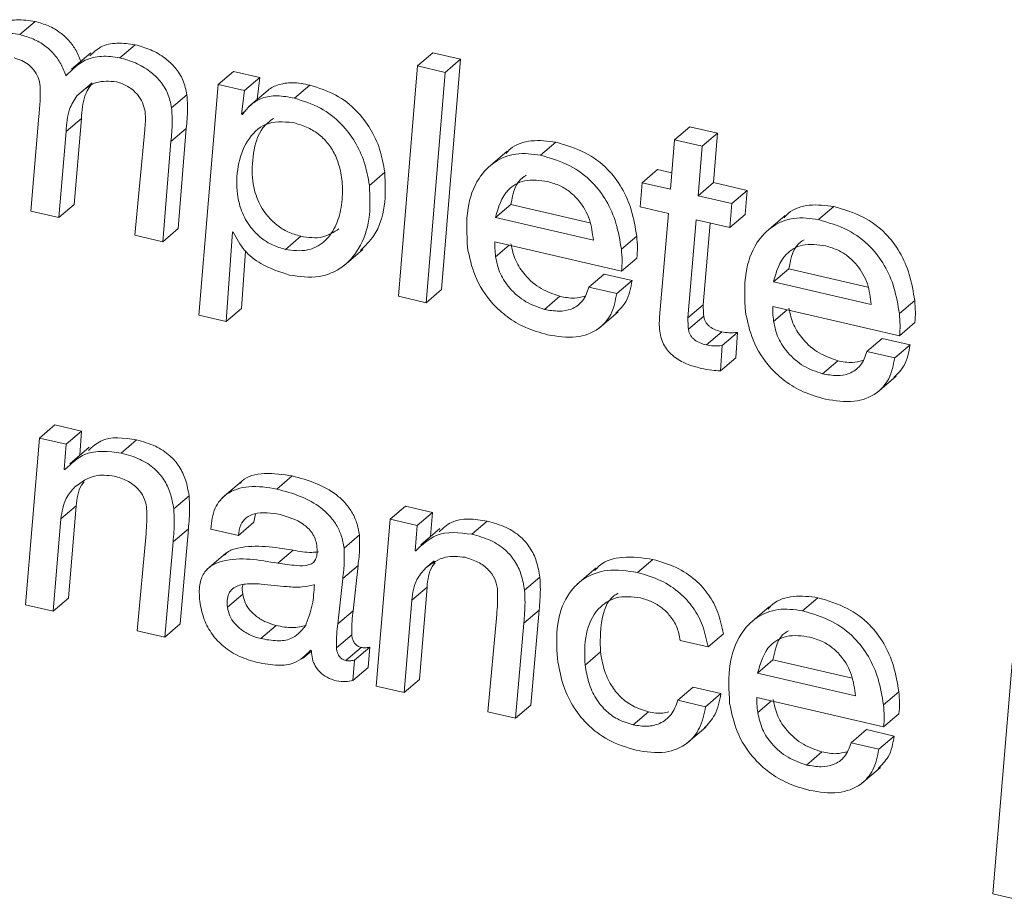
# Model space of a CAD drawing. Units: inches. Extents: x 2 to 195, y -7 to 151.
# Drawn here: x 165 to 166, y 111 to 111 of the extents above; entities that cross this region are included whole.
import ezdxf

# ---------------------------------------------------------------- set-up
doc = ezdxf.new("R2010")
doc.units = ezdxf.units.IN
doc.header["$MEASUREMENT"] = 0
doc.linetypes.add('SLD-Solid', pattern=[0])

msp = doc.modelspace()

# ---------------------------------------------------------------- linework, layer by layer
at = {"color": 7, "linetype": 'SLD-Solid', "lineweight": 15, "ltscale": 18}
for p, q in [((165.3335883, 111.408584), (165.3397024, 111.4138111)), ((165.3619165, 111.4013214), (165.3542737, 111.3947901)), ((165.3735086, 111.3993414), (165.3796227, 111.4045659)), ((165.4922452, 111.3960995), (165.4983593, 111.4013267)), ((165.5094129, 111.3987659), (165.4983593, 111.4013267)), ((165.5017596, 111.3069161), (165.5094129, 111.3987659)), ((165.5032987, 111.3935388), (165.5094129, 111.3987659)), ((165.4127715, 111.3886733), (165.4188857, 111.3938978)), ((165.4292845, 111.3914902), (165.4188857, 111.3938978)), ((165.4922452, 111.3960995), (165.4845972, 111.3042497)), ((165.5032987, 111.3935388), (165.4922452, 111.3960995)), ((165.4956454, 111.3016916), (165.5032987, 111.3935388)), ((165.356424, 111.3841537), (165.3625368, 111.3893808)), ((165.4231703, 111.3862657), (165.4292845, 111.3914902)), ((165.428247, 111.3826568), (165.4292845, 111.3914902)), ((165.4127715, 111.3886733), (165.4050074, 111.2967205)), ((165.4231703, 111.3862657), (165.4127715, 111.3886733)), ((165.4220616, 111.3768225), (165.4231703, 111.3862657)), ((165.4326188, 111.386395), (165.4249761, 111.3798611)), ((165.4431285, 111.3832191), (165.4492427, 111.3884436)), ((165.3941558, 111.3793516), (165.4002699, 111.3845761)), ((165.4220616, 111.3768225), (165.4236218, 111.3781557)), ((165.3412415, 111.3761255), (165.3380775, 111.3381786)), ((165.3521103, 111.3699454), (165.3582245, 111.3751699)), ((165.3552453, 111.340845), (165.3582245, 111.3751699)), ((165.4223216, 111.3767618), (165.4220616, 111.3768225)), ((165.3491311, 111.3356178), (165.3521103, 111.3699454)), ((165.3834718, 111.3706766), (165.3795607, 111.3285718)), ((165.3939155, 111.3659009), (165.4000297, 111.3711281)), ((165.3967284, 111.3312381), (165.4000297, 111.3711281)), ((165.5947076, 111.3666058), (165.6008218, 111.3718329)), ((165.6118754, 111.3692722), (165.6008218, 111.3718329)), ((165.6057612, 111.3640477), (165.6118754, 111.3692722)), ((165.6102557, 111.3495833), (165.6118754, 111.3692722)), ((165.3906156, 111.326011), (165.3939155, 111.3659009)), ((165.5412271, 111.3605022), (165.5473413, 111.3657293)), ((165.5947076, 111.3666058), (165.593088, 111.3469169)), ((165.6057612, 111.3640477), (165.5947076, 111.3666058)), ((165.5280062, 111.3621575), (165.5203648, 111.3556235)), ((165.6041416, 111.3443588), (165.6057612, 111.3640477)), ((165.4730447, 111.3484877), (165.4791588, 111.3537148)), ((165.5817731, 111.3495384), (165.5878873, 111.3547629)), ((165.5936239, 111.353435), (165.5878873, 111.3547629)), ((165.5817731, 111.3495384), (165.5809336, 111.3399052)), ((165.593088, 111.3469169), (165.5817731, 111.3495384)), ((165.6041416, 111.3443588), (165.6102557, 111.3495833)), ((165.623647, 111.346484), (165.6102557, 111.3495833)), ((165.6175328, 111.3412568), (165.623647, 111.346484)), ((165.6228075, 111.3368507), (165.623647, 111.346484)), ((165.6175328, 111.3412568), (165.6041416, 111.3443588)), ((165.3380775, 111.3381786), (165.3491311, 111.3356178)), ((165.3491311, 111.3356178), (165.3552453, 111.340845)), ((165.5233176, 111.335668), (165.5294318, 111.3408925)), ((165.5294318, 111.3408925), (165.5609741, 111.3335903)), ((165.5809336, 111.3399052), (165.5922485, 111.3372837)), ((165.6166933, 111.3316236), (165.6175328, 111.3412568)), ((165.6520702, 111.3348338), (165.6581844, 111.3400609)), ((165.5233176, 111.335668), (165.5623231, 111.326634)), ((165.5922485, 111.3372837), (165.5887374, 111.2959945)), ((165.6000298, 111.2956091), (165.6033021, 111.3347255)), ((165.6033021, 111.3347255), (165.6166933, 111.3316236)), ((165.6166933, 111.3316236), (165.6228075, 111.3368507)), ((165.6388493, 111.336489), (165.6312065, 111.3299578)), ((165.3906156, 111.326011), (165.3967284, 111.3312381)), ((165.606144, 111.3008362), (165.6088711, 111.3334346)), ((165.3795607, 111.3285718), (165.3906156, 111.326011)), ((165.4159276, 111.2941914), (165.4184804, 111.3299234)), ((165.4184804, 111.3299234), (165.4187405, 111.3298627)), ((165.4395514, 111.3229434), (165.4456655, 111.3281705)), ((165.57351, 111.3229935), (165.5796242, 111.3282207)), ((165.4220418, 111.2994186), (165.4236733, 111.3222649)), ((165.4627963, 111.3164094), (165.470439, 111.3229407)), ((165.5229995, 111.3259133), (165.57358, 111.3142024)), ((165.5233598, 111.3199232), (165.5287968, 111.3245722)), ((165.57358, 111.3142024), (165.5796941, 111.3194269)), ((165.6341607, 111.3099996), (165.6402735, 111.3152267)), ((165.6402735, 111.3152267), (165.6718172, 111.3079219)), ((165.560586, 111.3078955), (165.5667002, 111.3131227)), ((165.5777538, 111.3105619), (165.5667002, 111.3131227)), ((165.5716396, 111.3053348), (165.5777538, 111.3105619)), ((165.4956454, 111.3016916), (165.5017596, 111.3069161)), ((165.5716396, 111.3053348), (165.560586, 111.3078955)), ((165.6341607, 111.3099996), (165.6731662, 111.3009682)), ((165.4845972, 111.3042497), (165.4956454, 111.3016916)), ((165.5428534, 111.2990226), (165.5489675, 111.3042497)), ((165.6843531, 111.2973277), (165.6904673, 111.3025522)), ((165.4159276, 111.2941914), (165.4220418, 111.2994186)), ((165.6000298, 111.2956091), (165.606144, 111.3008362)), ((165.6338412, 111.3002475), (165.6844217, 111.288534)), ((165.6342016, 111.2942574), (165.6396399, 111.2989038)), ((165.4050074, 111.2967205), (165.4159276, 111.2941914)), ((165.564616, 111.291533), (165.5722587, 111.2980669)), ((165.6002067, 111.2911106), (165.6063209, 111.2963351)), ((165.6844217, 111.288534), (165.6905359, 111.2937611)), ((165.6074191, 111.2848539), (165.6135333, 111.2900784)), ((165.6136415, 111.2845899), (165.6197557, 111.289817)), ((165.619101, 111.2797429), (165.6197557, 111.289817)), ((165.6714291, 111.2822271), (165.6775433, 111.2874542)), ((165.6885968, 111.2848935), (165.6775433, 111.2874542)), ((165.6129868, 111.2745184), (165.6136415, 111.2845899)), ((165.6824827, 111.279669), (165.6885968, 111.2848935)), ((165.6129868, 111.2745184), (165.619101, 111.2797429)), ((165.6824827, 111.279669), (165.6714291, 111.2822271)), ((165.6536964, 111.2733542), (165.6598106, 111.2785813)), ((165.675459, 111.2658672), (165.6831017, 111.2723985)), ((165.3415082, 111.2477333), (165.3476223, 111.2529604)), ((165.3582825, 111.2504894), (165.3476223, 111.2529604)), ((165.3415082, 111.2477333), (165.3359207, 111.1812351)), ((165.3521684, 111.2452649), (165.3415082, 111.2477333)), ((165.3521684, 111.2452649), (165.3582825, 111.2504894)), ((165.3575315, 111.2408509), (165.3582825, 111.2504894)), ((165.3513856, 111.2352224), (165.3521684, 111.2452649)), ((165.3612591, 111.2440347), (165.3536164, 111.2375034)), ((165.3740762, 111.2417669), (165.3801903, 111.2469941)), ((165.351647, 111.2351617), (165.3513856, 111.2352224)), ((165.4361432, 111.2273949), (165.4422573, 111.2326221)), ((165.4219942, 111.2304203), (165.4143515, 111.2238864)), ((165.3950058, 111.2194829), (165.40112, 111.2247101)), ((165.350026, 111.2154728), (165.3561402, 111.2206973)), ((165.3530818, 111.1839041), (165.3561402, 111.2206973)), ((165.4813711, 111.2153461), (165.4874853, 111.2205706)), ((165.4981442, 111.2181022), (165.4874853, 111.2205706)), ((165.4269719, 111.2141344), (165.4276636, 111.2174766)), ((165.4920313, 111.2128777), (165.4981442, 111.2181022)), ((165.4973931, 111.2084637), (165.4981442, 111.2181022)), ((165.3469676, 111.1786769), (165.350026, 111.2154728)), ((165.4208591, 111.2089099), (165.4269719, 111.2141344)), ((165.4813711, 111.2153461), (165.4757823, 111.1488479)), ((165.4920313, 111.2128777), (165.4813711, 111.2153461)), ((165.4912486, 111.2028353), (165.4920313, 111.2128777)), ((165.5139391, 111.2093798), (165.5200533, 111.2146069)), ((165.3839576, 111.2097151), (165.3803896, 111.1709392)), ((165.3947339, 111.2062989), (165.4008481, 111.2115234)), ((165.3975574, 111.1736056), (165.4008481, 111.2115234)), ((165.4098042, 111.211468), (165.4208591, 111.2089099)), ((165.4629072, 111.2038886), (165.4690213, 111.2091131)), ((165.5011207, 111.2116475), (165.493478, 111.2051162)), ((165.3914432, 111.1683784), (165.3947339, 111.2062989)), ((165.4158378, 111.2018717), (165.4081951, 111.1953404)), ((165.4364996, 111.1978062), (165.4426137, 111.2030307)), ((165.4915086, 111.2027746), (165.4912486, 111.2028353)), ((165.4623911, 111.1916814), (165.4685052, 111.1969086)), ((165.4665516, 111.1788723), (165.4685052, 111.1969086)), ((165.4955029, 111.1959423), (165.4988332, 111.1987882)), ((165.5799053, 111.1941049), (165.5860195, 111.1993294)), ((165.5634266, 111.1959265), (165.5557839, 111.1893926)), ((165.4510761, 111.1891893), (165.4508161, 111.18925)), ((165.4604375, 111.1736452), (165.4623911, 111.1916814)), ((165.5348688, 111.1870958), (165.5409829, 111.1923203)), ((165.416416, 111.1803032), (165.4225302, 111.1855277)), ((165.489889, 111.1830857), (165.4960018, 111.1883102)), ((165.4929434, 111.1515169), (165.4960018, 111.1883102)), ((165.3359207, 111.1812351), (165.3469676, 111.1786769)), ((165.3469676, 111.1786769), (165.3530818, 111.1839041)), ((165.4868306, 111.1462898), (165.489889, 111.1830857)), ((165.645733, 111.1788617), (165.6518471, 111.1840862)), ((165.4604375, 111.1736452), (165.4665516, 111.1788723)), ((165.5238192, 111.1773279), (165.5202513, 111.138552)), ((165.5345955, 111.1739118), (165.5407097, 111.1791363)), ((165.537419, 111.1412184), (165.5407097, 111.1791363)), ((165.632512, 111.1805144), (165.6248693, 111.1739831)), ((165.3914432, 111.1683784), (165.3975574, 111.1736056)), ((165.4297082, 111.1677818), (165.4358224, 111.1730089)), ((165.5313061, 111.1359913), (165.5345955, 111.1739118)), ((165.3803896, 111.1709392), (165.3914432, 111.1683784)), ((165.4598488, 111.1640832), (165.4659629, 111.1693077)), ((165.608054, 111.1645109), (165.6141682, 111.1697354)), ((165.5970005, 111.1670716), (165.608054, 111.1645109)), ((165.4463823, 111.1598249), (165.4498948, 111.1628266)), ((165.4495978, 111.163175), (165.4498921, 111.1628398)), ((165.4636345, 111.1590039), (165.4697473, 111.1642284)), ((165.4670242, 111.1591412), (165.4731384, 111.1643657)), ((165.4724942, 111.1562504), (165.4731384, 111.1643657)), ((165.5590522, 111.1572272), (165.5651664, 111.1624543)), ((165.46638, 111.1510259), (165.4670242, 111.1591412)), ((165.6278221, 111.1540275), (165.6339363, 111.159252)), ((165.6339363, 111.159252), (165.6654799, 111.1519472)), ((165.7293435, 111.1579241), (165.7215793, 111.0659714)), ((165.46638, 111.1510259), (165.4724942, 111.1562504)), ((165.6278221, 111.1540275), (165.666829, 111.1449936)), ((165.4868306, 111.1462898), (165.4929434, 111.1515169)), ((165.4757823, 111.1488479), (165.4868306, 111.1462898)), ((165.5960224, 111.143172), (165.6021365, 111.1483965)), ((165.6131901, 111.1458384), (165.6021365, 111.1483965)), ((165.6070759, 111.1406112), (165.6131901, 111.1458384)), ((165.6780158, 111.141353), (165.68413, 111.1465775)), ((165.6070759, 111.1406112), (165.5960224, 111.143172)), ((165.627504, 111.1442729), (165.6780845, 111.1325593)), ((165.6278643, 111.1382828), (165.6333027, 111.1429291)), ((165.5202513, 111.138552), (165.5313061, 111.1359913)), ((165.5313061, 111.1359913), (165.537419, 111.1412184)), ((165.5781524, 111.1334067), (165.5842666, 111.1386339)), ((165.6780845, 111.1325593), (165.6841987, 111.1377865)), ((165.5995058, 111.1259171), (165.6071485, 111.1324484)), ((165.6650919, 111.1262551), (165.671206, 111.1314796)), ((165.6822596, 111.1289214), (165.671206, 111.1314796)), ((165.6761454, 111.1236943), (165.6650919, 111.1262551)), ((165.6761454, 111.1236943), (165.6822596, 111.1289214)), ((165.6473592, 111.1173821), (165.6534734, 111.1226066)), ((165.6691218, 111.1098925), (165.6767645, 111.1164238)), ((165.7215793, 111.0659714), (165.7324995, 111.0634423))]:
    msp.add_line(p, q, dxfattribs=at)
for points, knots in [([(165.3397024, 111.4138111), (165.3372534, 111.4141684), (165.3325946, 111.4148481), (165.3256289, 111.4135135), (165.3223637, 111.410596), (165.3207884, 111.4091885)], [0, 0, 0, 0, 0.36452623, 0.69342418, 1, 1, 1, 1]), ([(165.3581519, 111.3973403), (165.3575214, 111.398996), (165.3563104, 111.4021768), (165.3533903, 111.4062418), (165.3496732, 111.409634), (165.3450731, 111.4122956), (165.3415077, 111.4133017), (165.3397024, 111.4138111)], [0, 0, 0, 0, 0.20427294, 0.39242115, 0.57258713, 0.78358713, 1, 1, 1, 1]), ([(165.3335883, 111.408584), (165.3311321, 111.408954), (165.3264602, 111.4096578), (165.3183277, 111.4078846), (165.3141737, 111.4040326), (165.3116884, 111.401728)], [0, 0, 0, 0, 0.30810049, 0.58603428, 1, 1, 1, 1]), ([(165.3520377, 111.3921158), (165.3514071, 111.3937706), (165.3501955, 111.3969502), (165.3472761, 111.4010147), (165.343559, 111.4044068), (165.338959, 111.4070685), (165.3353936, 111.4080746), (165.3335883, 111.408584)], [0, 0, 0, 0, 0.2041986, 0.39236438, 0.5725472, 0.78356691, 1, 1, 1, 1]), ([(165.3796227, 111.4045659), (165.3772116, 111.4048997), (165.3725905, 111.4055394), (165.3658814, 111.4042702), (165.3629218, 111.4014144), (165.361597, 111.4001361)], [0, 0, 0, 0, 0.37603196, 0.72070861, 1, 1, 1, 1]), ([(165.4002699, 111.3845761), (165.3998584, 111.3865675), (165.3990591, 111.390436), (165.3958459, 111.3954047), (165.3914429, 111.3995168), (165.3859639, 111.4027366), (165.381726, 111.4039592), (165.3796227, 111.4045659)], [0, 0, 0, 0, 0.19793716, 0.38450619, 0.56857535, 0.785886, 1, 1, 1, 1]), ([(165.3313205, 111.3992701), (165.3323783, 111.3989645), (165.3344223, 111.3983739), (165.3371058, 111.3967334), (165.3393765, 111.3944859), (165.3411245, 111.3915085), (165.3415802, 111.3891387), (165.3418144, 111.3879209)], [0, 0, 0, 0, 0.19932284, 0.38519297, 0.56414901, 0.77601383, 1, 1, 1, 1]), ([(165.3735086, 111.3993414), (165.371088, 111.3996905), (165.366448, 111.4003596), (165.3583624, 111.3985466), (165.3543982, 111.3945159), (165.3520377, 111.3921158)], [0, 0, 0, 0, 0.30613913, 0.58683698, 1, 1, 1, 1]), ([(165.3941558, 111.3793516), (165.3937445, 111.3813432), (165.3929457, 111.3852113), (165.3897299, 111.3901776), (165.3853306, 111.3942931), (165.3798483, 111.3975083), (165.3756116, 111.3987333), (165.3735086, 111.3993414)], [0, 0, 0, 0, 0.19794312, 0.38444447, 0.56857855, 0.78585219, 1, 1, 1, 1]), ([(165.356424, 111.3841537), (165.3588511, 111.3863434), (165.3633607, 111.3904119), (165.3693736, 111.3900027), (165.3721503, 111.3898138)], [0, 0, 0, 0, 0.53819692, 1, 1, 1, 1]), ([(165.3582245, 111.3751699), (165.3583917, 111.378235), (165.3586716, 111.383367), (165.3614271, 111.3876542), (165.3625368, 111.3893808)], [0, 0, 0, 0, 0.59725776, 1, 1, 1, 1]), ([(165.3721503, 111.3898138), (165.3737464, 111.3892681), (165.3769194, 111.3881833), (165.3803903, 111.38505), (165.382762, 111.3816049), (165.3833135, 111.3791808), (165.383584, 111.377992)], [0, 0, 0, 0, 0.28874422, 0.57403681, 0.79111636, 1, 1, 1, 1]), ([(165.4492427, 111.3884436), (165.4469306, 111.3889078), (165.4426327, 111.3897705), (165.4366884, 111.3888257), (165.4331777, 111.3871023), (165.4320003, 111.3858129), (165.4318954, 111.3856981)], [0, 0, 0, 0, 0.38390844, 0.71361457, 0.97449957, 1, 1, 1, 1]), ([(165.3418144, 111.3879209), (165.3418197, 111.386136), (165.3418315, 111.382195), (165.3414501, 111.3782718), (165.3412415, 111.3761255)], [0, 0, 0, 0, 0.45292043, 1, 1, 1, 1]), ([(165.4791588, 111.3537148), (165.478607, 111.3567994), (165.4775235, 111.3628559), (165.4736439, 111.3711887), (165.4678676, 111.3787456), (165.4597168, 111.38516), (165.4527967, 111.3873295), (165.4492427, 111.3884436)], [0, 0, 0, 0, 0.19179393, 0.37657421, 0.55774566, 0.77286747, 1, 1, 1, 1]), ([(165.3521103, 111.3699454), (165.3522775, 111.3730097), (165.3525575, 111.3781411), (165.3553137, 111.3824271), (165.356424, 111.3841537)], [0, 0, 0, 0, 0.5971628, 1, 1, 1, 1]), ([(165.4000297, 111.3711281), (165.4002655, 111.3736114), (165.4006906, 111.3780899), (165.4003996, 111.3825771), (165.4002699, 111.3845761)], [0, 0, 0, 0, 0.55449868, 1, 1, 1, 1]), ([(165.4431285, 111.3832191), (165.4408241, 111.3836735), (165.4365407, 111.3845181), (165.4305065, 111.3836744), (165.42569, 111.3808766), (165.4234991, 111.3782002), (165.4223216, 111.3767618)], [0, 0, 0, 0, 0.30047415, 0.55852067, 0.7627182, 1, 1, 1, 1]), ([(165.4730447, 111.3484877), (165.4724926, 111.3515722), (165.4714087, 111.3576293), (165.4675313, 111.3659634), (165.4617523, 111.3735186), (165.4536023, 111.3799326), (165.4466825, 111.3821039), (165.4431285, 111.3832191)], [0, 0, 0, 0, 0.19178902, 0.37661368, 0.55773765, 0.77285395, 1, 1, 1, 1]), ([(165.383584, 111.377992), (165.3836642, 111.3766157), (165.3838066, 111.3741733), (165.3835735, 111.3717391), (165.3834718, 111.3706766)], [0, 0, 0, 0, 0.56350453, 1, 1, 1, 1]), ([(165.3939155, 111.3659009), (165.3941513, 111.3683851), (165.3945765, 111.3728645), (165.3942854, 111.3773526), (165.3941558, 111.3793516)], [0, 0, 0, 0, 0.5545858, 1, 1, 1, 1]), ([(165.4424236, 111.373541), (165.4386564, 111.3738257), (165.4314816, 111.3743679), (165.4235151, 111.3661813), (165.420221, 111.3560625), (165.4198276, 111.3460242), (165.4220449, 111.3373748), (165.4256328, 111.3314605), (165.4299386, 111.3273051), (165.4344089, 111.3244718), (165.4378119, 111.3234604), (165.4395514, 111.3229434)], [0, 0, 0, 0, 0.14695305, 0.27987759, 0.42584287, 0.5778848, 0.6830749, 0.78643767, 0.85560469, 0.92619243, 1, 1, 1, 1]), ([(165.4347242, 111.3751936), (165.4332257, 111.3740122), (165.4288726, 111.3705801), (165.4264514, 111.3611125), (165.4259203, 111.3512813), (165.4281643, 111.3425941), (165.4317461, 111.3366892), (165.4360525, 111.3325321), (165.4405208, 111.3296952), (165.4439254, 111.3286862), (165.4456655, 111.3281705)], [0, 0, 0, 0, 0.09618481, 0.27942345, 0.47024638, 0.60222352, 0.7319508, 0.8187439, 0.90736006, 1, 1, 1, 1]), ([(165.4395514, 111.3229434), (165.442506, 111.322536), (165.4479371, 111.3217874), (165.4553141, 111.3255772), (165.4598057, 111.3319378), (165.4621088, 111.3397172), (165.4625058, 111.3476657), (165.4615463, 111.3548262), (165.459511, 111.3607458), (165.4565211, 111.3654849), (165.4526097, 111.369192), (165.4479045, 111.3719867), (165.4443073, 111.3730068), (165.4424236, 111.373541)], [0, 0, 0, 0, 0.11671743, 0.21454368, 0.31333679, 0.42073233, 0.53499283, 0.62931213, 0.70810513, 0.78359669, 0.85097429, 0.92196127, 1, 1, 1, 1]), ([(165.5473413, 111.3657293), (165.5441089, 111.3661362), (165.537931, 111.3669139), (165.5306015, 111.3646991), (165.5280609, 111.361845), (165.5275072, 111.3612229)], [0, 0, 0, 0, 0.46185081, 0.88270734, 1, 1, 1, 1]), ([(165.5796242, 111.3282207), (165.5790435, 111.3317059), (165.5779299, 111.3383899), (165.5739987, 111.3475426), (165.5679055, 111.3556359), (165.5589136, 111.362299), (165.5513333, 111.364546), (165.5473413, 111.3657293)], [0, 0, 0, 0, 0.19901143, 0.381659575, 0.556219654, 0.766296304, 1, 1, 1, 1]), ([(165.5412271, 111.3605022), (165.5379509, 111.3609559), (165.5316888, 111.3618232), (165.5226322, 111.3582896), (165.5154649, 111.3506193), (165.5112656, 111.3383662), (165.5118487, 111.3288558), (165.512173, 111.3235664)], [0, 0, 0, 0, 0.17388881, 0.33235783, 0.49563426, 0.71948778, 1, 1, 1, 1]), ([(165.57351, 111.3229935), (165.5729294, 111.3264796), (165.571816, 111.3331645), (165.5678853, 111.3423178), (165.5617903, 111.3504088), (165.5527996, 111.357072), (165.5452192, 111.3593189), (165.5412271, 111.3605022)], [0, 0, 0, 0, 0.19905826, 0.38170475, 0.55622368, 0.76629843, 1, 1, 1, 1]), ([(165.4694688, 111.3224972), (165.4713986, 111.3243922), (165.4762984, 111.3292037), (165.479723, 111.3405686), (165.4793525, 111.3492009), (165.4791588, 111.3537148)], [0, 0, 0, 0, 0.23664471, 0.60083147, 1, 1, 1, 1]), ([(165.5441628, 111.3499819), (165.5410174, 111.3504713), (165.5353997, 111.3513452), (165.5263099, 111.3462737), (165.5244669, 111.3397415), (165.5233176, 111.335668)], [0, 0, 0, 0, 0.32380478, 0.57831528, 1, 1, 1, 1]), ([(165.5355737, 111.3524767), (165.5352258, 111.3522947), (165.5312587, 111.3502187), (165.5303034, 111.3453418), (165.5294318, 111.3408925)], [0, 0, 0, 0, 0.08768027, 1, 1, 1, 1]), ([(165.5623231, 111.326634), (165.5619649, 111.3294129), (165.5612366, 111.3350621), (165.5575914, 111.3415409), (165.5532892, 111.3458244), (165.5490923, 111.3485228), (165.5458471, 111.3494834), (165.5441628, 111.3499819)], [0, 0, 0, 0, 0.263065351, 0.534789584, 0.681567855, 0.834729156, 1, 1, 1, 1]), ([(165.4411921, 111.312724), (165.4451701, 111.3121455), (165.4524842, 111.3110817), (165.4626647, 111.3153559), (165.4697674, 111.3236734), (165.473684, 111.3352615), (165.4732642, 111.3439463), (165.4730447, 111.3484877)], [0, 0, 0, 0, 0.20648811, 0.37965234, 0.54889338, 0.76411042, 1, 1, 1, 1]), ([(165.6581844, 111.3400609), (165.6549518, 111.3404694), (165.6487732, 111.34125), (165.6414453, 111.3390298), (165.6389032, 111.3361765), (165.638349, 111.3355545)], [0, 0, 0, 0, 0.46181346, 0.88267506, 1, 1, 1, 1]), ([(165.6904673, 111.3025522), (165.6898866, 111.3060384), (165.6887732, 111.3127232), (165.6848425, 111.3218766), (165.6787475, 111.3299676), (165.6697569, 111.3366307), (165.6621764, 111.3388776), (165.6581844, 111.3400609)], [0, 0, 0, 0, 0.19905826, 0.38170475, 0.55622368, 0.76629843, 1, 1, 1, 1]), ([(165.6520702, 111.3348338), (165.6487941, 111.3352872), (165.6425326, 111.3361539), (165.6334747, 111.3326244), (165.6263074, 111.3249526), (165.622109, 111.3126986), (165.6226919, 111.3031873), (165.623016, 111.297898)], [0, 0, 0, 0, 0.17388408, 0.332332, 0.49560399, 0.71949541, 1, 1, 1, 1]), ([(165.6843531, 111.2973277), (165.6837723, 111.3008129), (165.6826586, 111.3074968), (165.6787285, 111.3166496), (165.6726326, 111.3247402), (165.6636441, 111.3314071), (165.6560625, 111.3336518), (165.6520702, 111.3348338)], [0, 0, 0, 0, 0.19901682, 0.38166991, 0.55619516, 0.766307, 1, 1, 1, 1]), ([(165.4456655, 111.3281705), (165.4486668, 111.3277135), (165.4541533, 111.3268781), (165.4587963, 111.3298389), (165.4608995, 111.3311801)], [0, 0, 0, 0, 0.54703849, 1, 1, 1, 1]), ([(165.4187405, 111.3298627), (165.4200869, 111.3273082), (165.4227498, 111.322256), (165.4307045, 111.3161429), (165.4372832, 111.3139983), (165.4411921, 111.312724)], [0, 0, 0, 0, 0.29330642, 0.58009864, 1, 1, 1, 1]), ([(165.5796941, 111.3194269), (165.5797958, 111.3208474), (165.5800057, 111.3237802), (165.579754, 111.32671), (165.5796242, 111.3282207)], [0, 0, 0, 0, 0.484373602, 1, 1, 1, 1]), ([(165.6464167, 111.3268109), (165.6460689, 111.326628), (165.6421064, 111.3245442), (165.6411479, 111.3196716), (165.6402735, 111.3152267)], [0, 0, 0, 0, 0.08778045, 1, 1, 1, 1]), ([(165.512173, 111.3235664), (165.5129622, 111.3198113), (165.5146666, 111.3117013), (165.5207214, 111.302381), (165.5279899, 111.2957917), (165.5353662, 111.2914018), (165.5410804, 111.2897603), (165.5440994, 111.288893)], [0, 0, 0, 0, 0.22811842, 0.49266982, 0.64583408, 0.81288352, 1, 1, 1, 1]), ([(165.5233598, 111.3199232), (165.5232399, 111.3210476), (165.5230274, 111.3230391), (165.523008, 111.3250414), (165.5229995, 111.3259133)], [0, 0, 0, 0, 0.56457113, 1, 1, 1, 1]), ([(165.5489675, 111.3042497), (165.5464159, 111.3051225), (165.5411777, 111.3069141), (165.5352374, 111.3121485), (165.530969, 111.3183445), (165.5299768, 111.3228615), (165.529474, 111.3251504)], [0, 0, 0, 0, 0.26550595, 0.54505235, 0.76946097, 1, 1, 1, 1]), ([(165.57358, 111.3142024), (165.5736817, 111.3156229), (165.5738915, 111.3185548), (165.5736398, 111.3214837), (165.57351, 111.3229935)], [0, 0, 0, 0, 0.4845186, 1, 1, 1, 1]), ([(165.6550059, 111.3243161), (165.6518605, 111.3248043), (165.6462428, 111.3256763), (165.637153, 111.3206055), (165.63531, 111.3140732), (165.6341607, 111.3099996)], [0, 0, 0, 0, 0.32380297, 0.57831415, 1, 1, 1, 1]), ([(165.6731662, 111.3009682), (165.6728078, 111.3037462), (165.6720792, 111.3093944), (165.6684347, 111.3158728), (165.6641315, 111.3201557), (165.6599363, 111.3228575), (165.6566903, 111.3238178), (165.6550059, 111.3243161)], [0, 0, 0, 0, 0.26299353, 0.5347279, 0.68151164, 0.83472299, 1, 1, 1, 1]), ([(165.5428534, 111.2990226), (165.5403023, 111.2998955), (165.5350646, 111.3016878), (165.5291222, 111.3069211), (165.5248561, 111.313119), (165.5238629, 111.3176354), (165.5233598, 111.3199232)], [0, 0, 0, 0, 0.2654703, 0.54505501, 0.76954083, 1, 1, 1, 1]), ([(165.571332, 111.2975759), (165.5728334, 111.2990594), (165.5764233, 111.3026066), (165.5772644, 111.3076359), (165.5777538, 111.3105619)], [0, 0, 0, 0, 0.41821645, 1, 1, 1, 1]), ([(165.560586, 111.3078955), (165.5598917, 111.3059261), (165.5585733, 111.3021862), (165.5537754, 111.2988597), (165.5483212, 111.2980381), (165.5447894, 111.298674), (165.5428534, 111.2990226)], [0, 0, 0, 0, 0.2742641, 0.52081332, 0.73731839, 1, 1, 1, 1]), ([(165.5440994, 111.288893), (165.5478987, 111.2882758), (165.5548788, 111.2871419), (165.5642923, 111.2903836), (165.5700743, 111.2971564), (165.5710917, 111.3024719), (165.5716396, 111.3053348)], [0, 0, 0, 0, 0.308825124, 0.567390702, 0.767004418, 1, 1, 1, 1]), ([(165.5588397, 111.3042656), (165.5574943, 111.3039468), (165.5542248, 111.3031723), (165.5509152, 111.3038506), (165.5489675, 111.3042497)], [0, 0, 0, 0, 0.411518596, 1, 1, 1, 1]), ([(165.6905359, 111.2937611), (165.6906381, 111.2951817), (165.6908491, 111.2981135), (165.6905971, 111.3010424), (165.6904673, 111.3025522)], [0, 0, 0, 0, 0.48452218, 1, 1, 1, 1]), ([(165.6063209, 111.2963351), (165.6062656, 111.2971769), (165.6061671, 111.2986758), (165.606151, 111.3001778), (165.606144, 111.3008362)], [0, 0, 0, 0, 0.56162422, 1, 1, 1, 1]), ([(165.6342016, 111.2942574), (165.6340824, 111.2953818), (165.6338712, 111.2973734), (165.6338503, 111.2993757), (165.6338412, 111.3002475)], [0, 0, 0, 0, 0.56455975, 1, 1, 1, 1]), ([(165.6598106, 111.2785813), (165.6572591, 111.2794542), (165.6520208, 111.2812461), (165.6460788, 111.2864792), (165.6418126, 111.2926768), (165.6408192, 111.2971931), (165.6403158, 111.2994819)], [0, 0, 0, 0, 0.26550021, 0.54507391, 0.76945384, 1, 1, 1, 1]), ([(165.5887374, 111.2959945), (165.5886721, 111.2949407), (165.5885553, 111.2930542), (165.5887274, 111.2911727), (165.5888034, 111.2903424)], [0, 0, 0, 0, 0.55863907, 1, 1, 1, 1]), ([(165.6002067, 111.2911106), (165.6001514, 111.2919524), (165.600053, 111.2934505), (165.6000369, 111.2949516), (165.6000298, 111.2956091)], [0, 0, 0, 0, 0.56195345, 1, 1, 1, 1]), ([(165.6135333, 111.2900784), (165.6126908, 111.2903107), (165.6110271, 111.2907694), (165.6091364, 111.2918227), (165.607881, 111.2929341), (165.6071224, 111.2939163), (165.6065562, 111.2950595), (165.6064007, 111.2959022), (165.6063209, 111.2963351)], [0, 0, 0, 0, 0.25689541, 0.507288933, 0.628605429, 0.748647718, 0.870894377, 1, 1, 1, 1]), ([(165.623016, 111.297898), (165.6238051, 111.2941428), (165.6255091, 111.2860334), (165.6315652, 111.2767148), (165.6388327, 111.2701263), (165.6462085, 111.2657354), (165.651923, 111.2640944), (165.6549425, 111.2632272)], [0, 0, 0, 0, 0.228128041, 0.492646175, 0.6458169, 0.812850708, 1, 1, 1, 1]), ([(165.6844217, 111.288534), (165.6845239, 111.2899545), (165.6847349, 111.2928872), (165.684483, 111.295817), (165.6843531, 111.2973277)], [0, 0, 0, 0, 0.48437718, 1, 1, 1, 1]), ([(165.6074191, 111.2848539), (165.6065766, 111.2850851), (165.6049126, 111.2855419), (165.6030222, 111.286595), (165.6017672, 111.2877079), (165.6010096, 111.2886905), (165.6004409, 111.2898337), (165.6002863, 111.2906767), (165.6002067, 111.2911106)], [0, 0, 0, 0, 0.256783644, 0.507145084, 0.628349722, 0.748661049, 0.870658563, 1, 1, 1, 1]), ([(165.6536964, 111.2733542), (165.6511451, 111.2742281), (165.6459083, 111.276022), (165.6399643, 111.281253), (165.6356989, 111.2874515), (165.6347051, 111.2919687), (165.6342016, 111.2942574)], [0, 0, 0, 0, 0.26552286, 0.5449954, 0.76946324, 1, 1, 1, 1]), ([(165.5888034, 111.2903424), (165.5889872, 111.2892914), (165.5893409, 111.2872704), (165.5905856, 111.2845207), (165.5922659, 111.282183), (165.5950668, 111.2795619), (165.5994304, 111.2771038), (165.6032908, 111.2760593), (165.6052781, 111.2755216)], [0, 0, 0, 0, 0.13431213, 0.25829253, 0.37739977, 0.49585379, 0.74046957, 1, 1, 1, 1]), ([(165.6197557, 111.289817), (165.6186183, 111.2897253), (165.6165315, 111.2895569), (165.6144709, 111.2899153), (165.6135333, 111.2900784)], [0, 0, 0, 0, 0.54500961, 1, 1, 1, 1]), ([(165.6136415, 111.2845899), (165.6125041, 111.2844978), (165.6104171, 111.284329), (165.6083567, 111.2846897), (165.6074191, 111.2848539)], [0, 0, 0, 0, 0.54497873, 1, 1, 1, 1]), ([(165.6821751, 111.2719101), (165.6836765, 111.2733927), (165.6872671, 111.2769383), (165.6881077, 111.2819673), (165.6885968, 111.2848935)], [0, 0, 0, 0, 0.4181376, 1, 1, 1, 1]), ([(165.6714291, 111.2822271), (165.6707339, 111.2802589), (165.6694133, 111.2765205), (165.6646185, 111.2731911), (165.6591637, 111.2723697), (165.6556325, 111.2730056), (165.6536964, 111.2733542)], [0, 0, 0, 0, 0.274202542, 0.520837833, 0.73729993, 1, 1, 1, 1]), ([(165.6549425, 111.2632272), (165.6587417, 111.2626101), (165.6657219, 111.2614762), (165.6751354, 111.2647178), (165.6809174, 111.2714906), (165.6819348, 111.2768061), (165.6824827, 111.279669)], [0, 0, 0, 0, 0.308825124, 0.567390702, 0.767004418, 1, 1, 1, 1]), ([(165.6052781, 111.2755216), (165.60672, 111.2752249), (165.6092662, 111.2747009), (165.6118613, 111.2745736), (165.6129868, 111.2745184)], [0, 0, 0, 0, 0.56629921, 1, 1, 1, 1]), ([(165.6696828, 111.2785998), (165.6683374, 111.2782812), (165.6650681, 111.277507), (165.6617583, 111.2781833), (165.6598106, 111.2785813)], [0, 0, 0, 0, 0.411531453, 1, 1, 1, 1]), ([(165.3801903, 111.2469941), (165.3750859, 111.2477732), (165.3677886, 111.2488871), (165.3625416, 111.2442039), (165.3609647, 111.2427965)], [0, 0, 0, 0, 0.69948365, 1, 1, 1, 1]), ([(165.40112, 111.2247101), (165.4007532, 111.2268507), (165.4000549, 111.2309259), (165.3974386, 111.236424), (165.3933871, 111.2411512), (165.387529, 111.2449249), (165.382737, 111.246276), (165.3801903, 111.2469941)], [0, 0, 0, 0, 0.19740439, 0.37580022, 0.54761478, 0.75958756, 1, 1, 1, 1]), ([(165.3740762, 111.2417669), (165.3690267, 111.242391), (165.3603947, 111.2434579), (165.3542127, 111.237595), (165.351647, 111.2351617)], [0, 0, 0, 0, 0.584965005, 1, 1, 1, 1]), ([(165.3950058, 111.2194829), (165.3946388, 111.2216235), (165.39394, 111.2256992), (165.3913261, 111.2311985), (165.3872723, 111.2359245), (165.3814165, 111.2397011), (165.376623, 111.2410502), (165.3740762, 111.2417669)], [0, 0, 0, 0, 0.19739707, 0.37585871, 0.54757983, 0.7596223, 1, 1, 1, 1]), ([(165.3556412, 111.2283295), (165.3581662, 111.2301342), (165.3628876, 111.2335089), (165.3686211, 111.2328694), (165.3712883, 111.2325719)], [0, 0, 0, 0, 0.53480072, 1, 1, 1, 1]), ([(165.3712883, 111.2325719), (165.3730557, 111.2320345), (165.3765165, 111.2309821), (165.3805493, 111.2279559), (165.3832908, 111.2242488), (165.3838878, 111.2215353), (165.3841912, 111.2201561)], [0, 0, 0, 0, 0.28933507, 0.5665607, 0.77969422, 1, 1, 1, 1]), ([(165.4422573, 111.2326221), (165.4386153, 111.2331752), (165.4319491, 111.2341877), (165.4238534, 111.2326967), (165.4216714, 111.2299042), (165.4214187, 111.2295808)], [0, 0, 0, 0, 0.5156978, 0.94391033, 1, 1, 1, 1]), ([(165.4690213, 111.2091131), (165.4687233, 111.2107873), (165.4681492, 111.2140118), (165.4660926, 111.2183829), (165.4633247, 111.2220884), (165.4587258, 111.2262338), (165.451654, 111.230093), (165.4454409, 111.2317652), (165.4422573, 111.2326221)], [0, 0, 0, 0, 0.13323533, 0.25661929, 0.37577415, 0.49485966, 0.74116335, 1, 1, 1, 1]), ([(165.350026, 111.2154728), (165.3504394, 111.2183449), (165.3511375, 111.2231949), (165.3543366, 111.2268421), (165.3556412, 111.2283295)], [0, 0, 0, 0, 0.59218544, 1, 1, 1, 1]), ([(165.3561402, 111.2206973), (165.3564383, 111.2236258), (165.3568, 111.2271778), (165.3589606, 111.2298643), (165.3593398, 111.2303359)], [0, 0, 0, 0, 0.8244596, 1, 1, 1, 1]), ([(165.4361432, 111.2273949), (165.4324173, 111.2280251), (165.4255978, 111.2291786), (165.4162557, 111.2264367), (165.4106203, 111.219658), (165.4100929, 111.2143651), (165.4098042, 111.211468)], [0, 0, 0, 0, 0.310576474, 0.568465373, 0.763804155, 1, 1, 1, 1]), ([(165.4008481, 111.2115234), (165.4010924, 111.2142613), (165.4014844, 111.2186543), (165.4012197, 111.2230528), (165.40112, 111.2247101)], [0, 0, 0, 0, 0.62321826, 1, 1, 1, 1]), ([(165.4629072, 111.2038886), (165.4626097, 111.205562), (165.4620366, 111.208786), (165.459978, 111.213155), (165.4572113, 111.2168622), (165.4526127, 111.2210091), (165.4455401, 111.2248689), (165.4393268, 111.2265391), (165.4361432, 111.2273949)], [0, 0, 0, 0, 0.13316417, 0.2565663, 0.37570401, 0.49486531, 0.74117632, 1, 1, 1, 1]), ([(165.3841912, 111.2201561), (165.3842452, 111.2181751), (165.3843401, 111.2146901), (165.3840729, 111.2112148), (165.3839576, 111.2097151)], [0, 0, 0, 0, 0.56843846, 1, 1, 1, 1]), ([(165.3947339, 111.2062989), (165.3949782, 111.2090359), (165.3953702, 111.213428), (165.3951056, 111.2178257), (165.3950058, 111.2194829)], [0, 0, 0, 0, 0.62314304, 1, 1, 1, 1]), ([(165.4208591, 111.2089099), (165.4210057, 111.2103465), (165.4212755, 111.2129883), (165.423757, 111.2161406), (165.4292064, 111.2186118), (165.433913, 111.2178374), (165.4373892, 111.2172654)], [0, 0, 0, 0, 0.19631244, 0.36101345, 0.52805901, 1, 1, 1, 1]), ([(165.4373892, 111.2172654), (165.4406151, 111.2162917), (165.4446723, 111.2150671), (165.4485905, 111.2118773), (165.4502613, 111.209926), (165.4515349, 111.2075985), (165.4518709, 111.205853), (165.4520437, 111.2049552)], [0, 0, 0, 0, 0.48845465, 0.61433023, 0.73923445, 0.86587869, 1, 1, 1, 1]), ([(165.5200533, 111.2146069), (165.5149484, 111.2153862), (165.5076506, 111.2165002), (165.5024032, 111.2118167), (165.5008264, 111.2104094)], [0, 0, 0, 0, 0.699503019, 1, 1, 1, 1]), ([(165.5409829, 111.1923203), (165.5406163, 111.1944618), (165.5399183, 111.198538), (165.5373016, 111.2040368), (165.53325, 111.208764), (165.527392, 111.2125378), (165.5225999, 111.2138889), (165.5200533, 111.2146069)], [0, 0, 0, 0, 0.19746729, 0.37584914, 0.54765023, 0.7596064, 1, 1, 1, 1]), ([(165.4685052, 111.1969086), (165.4687734, 111.1991545), (165.4692577, 111.2032113), (165.4690943, 111.2072918), (165.4690213, 111.2091131)], [0, 0, 0, 0, 0.55363117, 1, 1, 1, 1]), ([(165.5139391, 111.2093798), (165.5088892, 111.210004), (165.5002566, 111.2110711), (165.4940743, 111.2052079), (165.4915086, 111.2027746)], [0, 0, 0, 0, 0.58498737, 1, 1, 1, 1]), ([(165.5348688, 111.1870958), (165.5345018, 111.1892363), (165.5338029, 111.193312), (165.5311892, 111.1988118), (165.5271339, 111.2035365), (165.5212794, 111.2073144), (165.5164861, 111.2086631), (165.5139391, 111.2093798)], [0, 0, 0, 0, 0.19739854, 0.37586151, 0.54761004, 0.75962051, 1, 1, 1, 1]), ([(165.4426137, 111.2030307), (165.4353032, 111.2042198), (165.4264752, 111.2056558), (165.4170195, 111.202956), (165.4155949, 111.2014463), (165.415224, 111.2010533)], [0, 0, 0, 0, 0.78087787, 0.94296363, 1, 1, 1, 1]), ([(165.4520437, 111.2049552), (165.4521374, 111.2039414), (165.4523009, 111.2021716), (165.451921, 111.199771), (165.4507804, 111.1980368), (165.4480611, 111.1967113), (165.4431053, 111.1968887), (165.4389686, 111.1974632), (165.4364996, 111.1978062)], [0, 0, 0, 0, 0.14098973, 0.24612211, 0.33093605, 0.41729093, 0.65219939, 1, 1, 1, 1]), ([(165.4364996, 111.1978062), (165.4290631, 111.1991325), (165.4200831, 111.200734), (165.4101682, 111.1972605), (165.4066972, 111.1939537), (165.4049331, 111.1887635), (165.4052185, 111.1849099), (165.4053809, 111.1827161)], [0, 0, 0, 0, 0.51849705, 0.62612127, 0.72882869, 0.84562863, 1, 1, 1, 1]), ([(165.452775, 111.202339), (165.4518777, 111.2022544), (165.4484775, 111.2019339), (165.4451, 111.2025656), (165.4426137, 111.2030307)], [0, 0, 0, 0, 0.26387803, 1, 1, 1, 1]), ([(165.4623911, 111.1916814), (165.4626592, 111.1939283), (165.4631435, 111.1979859), (165.4629801, 111.2020673), (165.4629072, 111.2038886)], [0, 0, 0, 0, 0.55372709, 1, 1, 1, 1]), ([(165.4955029, 111.1959423), (165.4980283, 111.1977471), (165.5027502, 111.2011216), (165.5084841, 111.2004822), (165.5111513, 111.2001848)], [0, 0, 0, 0, 0.53483299, 1, 1, 1, 1]), ([(165.5860195, 111.1993294), (165.5820498, 111.1999076), (165.5748511, 111.200956), (165.5662522, 111.1987256), (165.5635092, 111.1956103), (165.5629462, 111.1949708)], [0, 0, 0, 0, 0.49418463, 0.8961672, 1, 1, 1, 1]), ([(165.4960018, 111.1883102), (165.4963011, 111.1912382), (165.496664, 111.1947894), (165.4988227, 111.1974771), (165.4992015, 111.1979487)], [0, 0, 0, 0, 0.82452886, 1, 1, 1, 1]), ([(165.5111513, 111.2001848), (165.5129182, 111.1996473), (165.5163784, 111.1985946), (165.5204109, 111.1955688), (165.5231525, 111.1918617), (165.5237494, 111.1891482), (165.5240528, 111.187769)], [0, 0, 0, 0, 0.28928884, 0.5665325, 0.77967989, 1, 1, 1, 1]), ([(165.6141682, 111.1697354), (165.6135669, 111.1725973), (165.6124136, 111.1780871), (165.6085261, 111.1853932), (165.6029209, 111.1916335), (165.595327, 111.1966298), (165.5891886, 111.1984102), (165.5860195, 111.1993294)], [0, 0, 0, 0, 0.20053035, 0.38466403, 0.56184997, 0.77379091, 1, 1, 1, 1]), ([(165.489889, 111.1830857), (165.4903025, 111.1859577), (165.4910007, 111.1908073), (165.4941988, 111.1944549), (165.4955029, 111.1959423)], [0, 0, 0, 0, 0.59221826, 1, 1, 1, 1]), ([(165.5799053, 111.1941049), (165.5758758, 111.1947452), (165.5685685, 111.1959064), (165.558274, 111.1923326), (165.5510066, 111.1844869), (165.5472326, 111.1730185), (165.5477308, 111.1643987), (165.5479973, 111.159788)], [0, 0, 0, 0, 0.21211733, 0.38466158, 0.54814295, 0.75830513, 1, 1, 1, 1]), ([(165.608054, 111.1645109), (165.607453, 111.1673729), (165.6063003, 111.1728623), (165.6024101, 111.1801664), (165.5968087, 111.1864095), (165.5892113, 111.1914015), (165.5830742, 111.1931844), (165.5799053, 111.1941049)], [0, 0, 0, 0, 0.20053473, 0.38461885, 0.56185376, 0.77376611, 1, 1, 1, 1]), ([(165.4298099, 111.1895272), (165.427775, 111.1896458), (165.4240843, 111.1898608), (165.4194707, 111.1887542), (165.4170802, 111.1862617), (165.4161838, 111.183487), (165.4163324, 111.1814491), (165.416416, 111.1803032)], [0, 0, 0, 0, 0.31310423, 0.56789673, 0.68936511, 0.82533538, 1, 1, 1, 1]), ([(165.4226146, 111.1891919), (165.4225855, 111.189112), (165.4221646, 111.1879576), (165.4223539, 111.1866991), (165.4225302, 111.1855277)], [0, 0, 0, 0, 0.06922499, 1, 1, 1, 1]), ([(165.4508161, 111.18925), (165.449286, 111.1888833), (165.4458206, 111.1880529), (165.4387225, 111.1885742), (165.4332845, 111.1891557), (165.4298099, 111.1895272)], [0, 0, 0, 0, 0.22206213, 0.502925, 1, 1, 1, 1]), ([(165.447433, 111.1725944), (165.4485314, 111.1754566), (165.4505859, 111.1808101), (165.4509205, 111.1865283), (165.4510761, 111.1891893)], [0, 0, 0, 0, 0.53463896, 1, 1, 1, 1]), ([(165.5407097, 111.1791363), (165.5409538, 111.1818741), (165.5413454, 111.1862662), (165.5410821, 111.1906639), (165.5409829, 111.1923203)], [0, 0, 0, 0, 0.62334534, 1, 1, 1, 1]), ([(165.4225302, 111.1855277), (165.4227869, 111.1843578), (165.4232984, 111.1820267), (165.42534, 111.179006), (165.4281437, 111.1763811), (165.4316784, 111.1742377), (165.4344449, 111.1734174), (165.4358224, 111.1730089)], [0, 0, 0, 0, 0.18423933, 0.36713273, 0.55389252, 0.77788317, 1, 1, 1, 1]), ([(165.5240528, 111.187769), (165.5241068, 111.185788), (165.5242017, 111.1823029), (165.5239345, 111.1788277), (165.5238192, 111.1773279)], [0, 0, 0, 0, 0.56843846, 1, 1, 1, 1]), ([(165.5345955, 111.1739118), (165.5348396, 111.1766487), (165.5352312, 111.1810408), (165.534968, 111.1854385), (165.5348688, 111.1870958)], [0, 0, 0, 0, 0.62314561, 1, 1, 1, 1]), ([(165.5590522, 111.1572272), (165.5588915, 111.1614027), (165.558588, 111.1692869), (165.5630195, 111.1794687), (165.5716677, 111.1851869), (165.5778102, 111.1844022), (165.5811514, 111.1839754)], [0, 0, 0, 0, 0.29985968, 0.56618783, 0.76402787, 1, 1, 1, 1]), ([(165.5651664, 111.1624543), (165.5650682, 111.1665315), (165.5648828, 111.1742314), (165.5678546, 111.1833667), (165.5716655, 111.1855672), (165.57226, 111.1859105)], [0, 0, 0, 0, 0.48714156, 0.91999365, 1, 1, 1, 1]), ([(165.6518471, 111.1840862), (165.6486141, 111.1844948), (165.6424354, 111.1852756), (165.6351078, 111.1830548), (165.6325659, 111.1802018), (165.6320117, 111.1795798)], [0, 0, 0, 0, 0.46187379, 0.88267553, 1, 1, 1, 1]), ([(165.4053809, 111.1827161), (165.405847, 111.1802352), (165.4067341, 111.1755129), (165.4101502, 111.1693437), (165.4149417, 111.1642758), (165.421091, 111.1603705), (165.4259254, 111.1589625), (165.4283486, 111.1582568)], [0, 0, 0, 0, 0.210069016, 0.399873074, 0.580183522, 0.789569918, 1, 1, 1, 1]), ([(165.5811514, 111.1839754), (165.5826926, 111.1835233), (165.5857132, 111.1826372), (165.5897066, 111.1801699), (165.59317, 111.1768154), (165.5959163, 111.1724087), (165.596635, 111.1688705), (165.5970005, 111.1670716)], [0, 0, 0, 0, 0.19463817, 0.38145594, 0.56381196, 0.77824074, 1, 1, 1, 1]), ([(165.68413, 111.1465775), (165.6835494, 111.1500637), (165.682436, 111.1567485), (165.6785053, 111.1659019), (165.6724103, 111.1739929), (165.6634196, 111.180656), (165.6558392, 111.182903), (165.6518471, 111.1840862)], [0, 0, 0, 0, 0.19905826, 0.38170475, 0.55622368, 0.76629843, 1, 1, 1, 1]), ([(165.416416, 111.1803032), (165.4166727, 111.1791333), (165.4171842, 111.1768022), (165.4192258, 111.1737813), (165.4220302, 111.1711569), (165.4255634, 111.1690101), (165.4283306, 111.16819), (165.4297082, 111.1677818)], [0, 0, 0, 0, 0.1842264, 0.36710696, 0.55385365, 0.77789876, 1, 1, 1, 1]), ([(165.4659629, 111.1693077), (165.4659682, 111.1711657), (165.4659774, 111.1743667), (165.4663819, 111.1775407), (165.4665516, 111.1788723)], [0, 0, 0, 0, 0.58046446, 1, 1, 1, 1]), ([(165.645733, 111.1788617), (165.6424567, 111.1793155), (165.6361947, 111.1801827), (165.627138, 111.1766491), (165.61997, 111.1689782), (165.6157721, 111.1567238), (165.6163539, 111.1472126), (165.6166775, 111.1419233)], [0, 0, 0, 0, 0.17388112, 0.33234311, 0.49561232, 0.71949992, 1, 1, 1, 1]), ([(165.6780158, 111.141353), (165.6774352, 111.1448392), (165.6763218, 111.151524), (165.6723911, 111.1606774), (165.6662961, 111.1687684), (165.6573055, 111.1754315), (165.649725, 111.1776785), (165.645733, 111.1788617)], [0, 0, 0, 0, 0.19905826, 0.38170475, 0.55622368, 0.76629843, 1, 1, 1, 1]), ([(165.4358224, 111.1730089), (165.4380235, 111.1725552), (165.442016, 111.1717323), (165.4459848, 111.172608), (165.4477656, 111.173001)], [0, 0, 0, 0, 0.55129639, 1, 1, 1, 1]), ([(165.4598488, 111.1640832), (165.4598541, 111.1659404), (165.4598633, 111.1691404), (165.4602678, 111.1723136), (165.4604375, 111.1736452)], [0, 0, 0, 0, 0.580348983, 1, 1, 1, 1]), ([(165.4297082, 111.1677818), (165.43188, 111.1673844), (165.4358195, 111.1666635), (165.442648, 111.1673495), (165.4456733, 111.1706656), (165.447433, 111.1725944)], [0, 0, 0, 0, 0.33947739, 0.615801054, 1, 1, 1, 1]), ([(165.4697473, 111.1642284), (165.4692444, 111.1643948), (165.4682001, 111.1647402), (165.4671668, 111.1658046), (165.4665446, 111.1669336), (165.4661602, 111.1680462), (165.4660318, 111.1688673), (165.4659629, 111.1693077)], [0, 0, 0, 0, 0.23211631, 0.48195468, 0.63219198, 0.80275412, 1, 1, 1, 1]), ([(165.6486686, 111.1683415), (165.6455232, 111.1688308), (165.6399055, 111.1697048), (165.6308157, 111.164633), (165.6289719, 111.1581011), (165.6278221, 111.1540275)], [0, 0, 0, 0, 0.32379853, 0.5783041, 1, 1, 1, 1]), ([(165.6400795, 111.1708362), (165.6397317, 111.1706533), (165.6357691, 111.1685695), (165.6348106, 111.1636969), (165.6339363, 111.159252)], [0, 0, 0, 0, 0.08778045, 1, 1, 1, 1]), ([(165.666829, 111.1449936), (165.6664704, 111.1477713), (165.6657411, 111.1534199), (165.6620994, 111.1599007), (165.6577931, 111.1641814), (165.6535984, 111.1668823), (165.6503526, 111.167843), (165.6486686, 111.1683415)], [0, 0, 0, 0, 0.262990886, 0.534795184, 0.681518916, 0.834763894, 1, 1, 1, 1]), ([(165.4283486, 111.1582568), (165.4310935, 111.1577349), (165.4359063, 111.1568198), (165.4439414, 111.1575621), (165.4475455, 111.1611385), (165.4495978, 111.163175)], [0, 0, 0, 0, 0.36366956, 0.637651551, 1, 1, 1, 1]), ([(165.4498921, 111.1628398), (165.4499784, 111.1617752), (165.4501465, 111.1597017), (165.4513352, 111.1568235), (165.4532841, 111.1542465), (165.4561449, 111.15209), (165.4585634, 111.1513517), (165.459821, 111.1509678)], [0, 0, 0, 0, 0.19061929, 0.37126295, 0.5492823, 0.7656192, 1, 1, 1, 1]), ([(165.4636345, 111.1590039), (165.463131, 111.1591692), (165.4620858, 111.1595123), (165.4610521, 111.160577), (165.4604317, 111.1617078), (165.460046, 111.1628207), (165.4599176, 111.1636428), (165.4598488, 111.1640832)], [0, 0, 0, 0, 0.232060784, 0.481807572, 0.631894533, 0.802826418, 1, 1, 1, 1]), ([(165.4731384, 111.1643657), (165.4725088, 111.1642539), (165.471383, 111.164054), (165.4702478, 111.164175), (165.4697473, 111.1642284)], [0, 0, 0, 0, 0.559170293, 1, 1, 1, 1]), ([(165.5842666, 111.1386339), (165.5821383, 111.1392853), (165.5780682, 111.1405311), (165.5730342, 111.1443261), (165.5691226, 111.1493172), (165.5663631, 111.1554682), (165.5655681, 111.1601093), (165.5651664, 111.1624543)], [0, 0, 0, 0, 0.20322244, 0.3886384, 0.56837126, 0.78190688, 1, 1, 1, 1]), ([(165.4670242, 111.1591412), (165.4663951, 111.1590294), (165.4652697, 111.1588295), (165.4641349, 111.1589505), (165.4636345, 111.1590039)], [0, 0, 0, 0, 0.55900083, 1, 1, 1, 1]), ([(165.5479973, 111.159788), (165.5485773, 111.1564396), (165.5497, 111.149958), (165.5537094, 111.1410925), (165.5597451, 111.133206), (165.5683665, 111.1266429), (165.5756334, 111.1244276), (165.5793985, 111.1232798)], [0, 0, 0, 0, 0.19737977, 0.38207557, 0.5602302, 0.77215137, 1, 1, 1, 1]), ([(165.5781524, 111.1334067), (165.5760241, 111.1340582), (165.571954, 111.1353039), (165.56692, 111.1390989), (165.5630084, 111.14409), (165.5602489, 111.150241), (165.5594539, 111.1548821), (165.5590522, 111.1572272)], [0, 0, 0, 0, 0.20322244, 0.3886384, 0.56837126, 0.78190688, 1, 1, 1, 1]), ([(165.459821, 111.1509678), (165.4611071, 111.1507647), (165.4633041, 111.1504176), (165.4654785, 111.1508476), (165.46638, 111.1510259)], [0, 0, 0, 0, 0.58536626, 1, 1, 1, 1]), ([(165.6063169, 111.1318597), (165.6079605, 111.1336189), (165.6116415, 111.1375588), (165.6126383, 111.1428884), (165.6131901, 111.1458384)], [0, 0, 0, 0, 0.44649537, 1, 1, 1, 1]), ([(165.6841987, 111.1377865), (165.6843002, 111.139207), (165.6845099, 111.1421388), (165.6842592, 111.1450677), (165.68413, 111.1465775)], [0, 0, 0, 0, 0.48452286, 1, 1, 1, 1]), ([(165.5960224, 111.143172), (165.5952931, 111.1411816), (165.5938876, 111.1373456), (165.589154, 111.1337205), (165.5836427, 111.1324944), (165.5800809, 111.1330863), (165.5781524, 111.1334067)], [0, 0, 0, 0, 0.27426468, 0.52858715, 0.74476285, 1, 1, 1, 1]), ([(165.6166775, 111.1419233), (165.6174673, 111.1381691), (165.6191734, 111.1300604), (165.6252271, 111.1207405), (165.6324956, 111.1141516), (165.6398713, 111.1097607), (165.6455857, 111.1081197), (165.6486053, 111.1072526)], [0, 0, 0, 0, 0.22808402, 0.49264644, 0.64581709, 0.81285081, 1, 1, 1, 1]), ([(165.6278643, 111.1382828), (165.6277444, 111.1394071), (165.627532, 111.1413987), (165.6275125, 111.143401), (165.627504, 111.1442729)], [0, 0, 0, 0, 0.56457113, 1, 1, 1, 1]), ([(165.6534734, 111.1226066), (165.6509221, 111.1234807), (165.6456852, 111.1252749), (165.6397398, 111.1305045), (165.6354761, 111.1367044), (165.6344821, 111.1412213), (165.6339785, 111.1435099)], [0, 0, 0, 0, 0.26552033, 0.54502357, 0.76946543, 1, 1, 1, 1]), ([(165.5793985, 111.1232798), (165.583309, 111.1226425), (165.5904182, 111.1214838), (165.5998721, 111.1252452), (165.6053631, 111.1323336), (165.6064766, 111.1377147), (165.6070759, 111.1406112)], [0, 0, 0, 0, 0.31149182, 0.56627983, 0.76654118, 1, 1, 1, 1]), ([(165.5924558, 111.1386392), (165.5916589, 111.1384132), (165.58898, 111.1376536), (165.5862115, 111.1382294), (165.5842666, 111.1386339)], [0, 0, 0, 0, 0.29744179, 1, 1, 1, 1]), ([(165.6473592, 111.1173821), (165.6448077, 111.118255), (165.6395694, 111.120047), (165.6336274, 111.12528), (165.6293612, 111.1314776), (165.6283678, 111.135994), (165.6278643, 111.1382828)], [0, 0, 0, 0, 0.26550021, 0.54507391, 0.76945384, 1, 1, 1, 1]), ([(165.6780845, 111.1325593), (165.6781867, 111.1339798), (165.6783977, 111.1369125), (165.6781458, 111.1398424), (165.6780158, 111.141353)], [0, 0, 0, 0, 0.48437718, 1, 1, 1, 1]), ([(165.6650919, 111.1262551), (165.6643968, 111.124286), (165.6630769, 111.1205466), (165.6582816, 111.1172155), (165.6528261, 111.1163988), (165.6492951, 111.1170339), (165.6473592, 111.1173821)], [0, 0, 0, 0, 0.27428539, 0.52089947, 0.73732253, 1, 1, 1, 1]), ([(165.6758365, 111.1159354), (165.6773384, 111.1174188), (165.6809293, 111.1209656), (165.6817703, 111.1259954), (165.6822596, 111.1289214)], [0, 0, 0, 0, 0.41825013, 1, 1, 1, 1]), ([(165.6486053, 111.1072526), (165.6524046, 111.1066353), (165.6593844, 111.1055012), (165.668797, 111.108744), (165.6745804, 111.1155154), (165.6755976, 111.1208314), (165.6761454, 111.1236943)], [0, 0, 0, 0, 0.30882828, 0.56736309, 0.76700203, 1, 1, 1, 1]), ([(165.6633442, 111.1226251), (165.6619992, 111.1223065), (165.6587304, 111.1215323), (165.6554211, 111.1222086), (165.6534734, 111.1226066)], [0, 0, 0, 0, 0.41145475, 1, 1, 1, 1])]:
    msp.add_open_spline(points, degree=3, knots=knots, dxfattribs=at)

doc.saveas('drawing.dxf')
